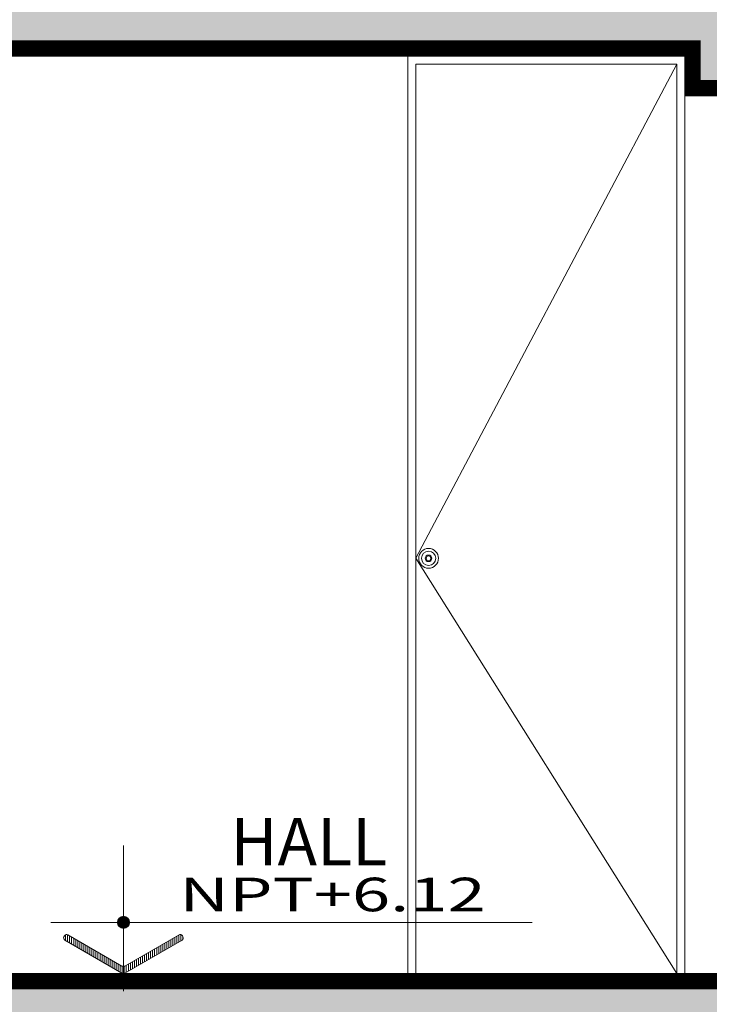
# Model space of a CAD drawing. Units: millimetres. Extents: x 1555 to 3223, y 822 to 1988.
# Drawn here: x 1583 to 1584, y 845 to 848 of the extents above; entities that cross this region are included whole.
import ezdxf
from ezdxf.enums import TextEntityAlignment as Align

# ---------------------------------------------------------------- set-up
doc = ezdxf.new("R2010")
doc.units = ezdxf.units.MM
for name, color, linetype, lineweight, true_color in [('COLUMNA ELEVACION', 7, 'Continuous', 9, 0x44484a), ('CONCRETO DE LOSA ALIGERADO', 7, 'Continuous', 5, 0x474f51), ('DETALLE TABLERO COCINA', 7, 'Continuous', 5, 0x686555), ('FLECHAS NPT', 7, 'Continuous', 13, 0x51594d), ('PUERTAS 02', 7, 'Continuous', 5, 0x764e52), ('TEXTOS NPT', 7, 'Continuous', 5, 0x54254a)]:
    doc.layers.add(name, color=color, linetype=linetype, lineweight=lineweight, true_color=true_color)
for name, color, linetype, lineweight in [('LOSA STDIO ARQ', 251, 'Continuous', 13), ('MURO ELEV', 7, 'Continuous', 20), ('PUERTAS', 57, 'Continuous', 9), ('TEXT2', 7, 'Continuous', 9)]:
    doc.layers.add(name, color=color, linetype=linetype, lineweight=lineweight)
doc.styles.add('TEXTO-AMBIENTES', font='GOTHIC.TTF', dxfattribs={"width": 1.5, "height": 0.125})

msp = doc.modelspace()

# ---------------------------------------------------------------- hatches: boundary and pattern name
at = {"layer": 'CONCRETO DE LOSA ALIGERADO'}
h = msp.add_hatch(dxfattribs=at)
h.set_pattern_fill('CONCRETE', color=256, scale=0.18, style=0, pattern_type=2)
h.set_pattern_definition([(45, (160.91152, -113.09819), (0, 0.180000819), [0.0254556, -0.050913, 0.0127278, -0.0763668, 0.0254556, -0.063639641]), (135, (161.02852, -113.08919), (-0.180000819, 0), [0.02545578, -0.0381834, 0.0127278, -0.063639, 0.02545578, -0.089096681]), (63.434949, (160.884525, -113.12519), (9e-12, 0.18), [0.020124, -0.080496, 0.020124, -0.080502118]), (116.565051, (160.884525, -113.12519), (-7e-11, 0.18), [0.020124, -0.080496, 0.020124, -0.080502118]), (0, (160.88452, -113.10719), (0, 0.18), [0.009, -0.072, 0.018, -0.072, 0.009]), (0, (160.88452, -113.08019), (0, 0.18), [-0.027, 0.018, -0.072, 0, -0.063, 0]), (0, (160.88452, -113.07119), (0, 0.18), [-0.072, 0, -0.054, 0.018, -0.036, 0]), (0, (160.88452, -113.04419), (0, 0.18), [-0.036, 0, -0.045, 0.018, -0.081, 0]), (0, (160.88452, -113.01719), (0, 0.18), [-0.036, 0.018, -0.072, 0.018, -0.036, 0]), (0, (160.88452, -112.97219), (0, 0.18), [-0.027, 0.018, -0.036, 0, -0.099, 0]), (0, (160.88452, -112.96319), (0, 0.18), [-0.036, 0, -0.108, 0.018, -0.018, 0]), (90, (160.89352, -113.08919), (-0.18, 1e-17), [-0.054, 0, -0.054, 0, -0.072, 0]), (90, (160.91152, -113.12519), (-0.18, 1e-17), [-0.027, 0.018, -0.072, 0, -0.063, 0]), (90, (160.92952, -113.12519), (-0.18, 1e-17), [-0.072, 0, -0.063, 0.018, -0.027, 0]), (90, (161.02852, -113.12519), (-0.18, 1e-17), [-0.036, 0.018, -0.09, 0.018, -0.018, 0]), (90, (160.90252, -113.10719), (-0.18, 1e-17), [-0.054, 0, -0.063, 0, -0.063, 0]), (90, (160.92052, -113.10719), (-0.18, 1e-17), [-0.045, 0, -0.099, 0, -0.036, 0]), (90, (160.93852, -113.09819), (-0.18, 1e-17), [-0.09, 0, -0.027, 0, -0.063, 0]), (90, (160.94752, -113.11619), (-0.18, 1e-17), [-0.081, 0, -0.036, 0, -0.045, 0]), (90, (160.96552, -113.08919), (-0.18, 1e-17), [-0.072, 0, -0.027, 0, -0.072, 0]), (90, (160.97452, -113.08019), (-0.18, 1e-17), [-0.081, 0, -0.036, 0, -0.063, 0]), (90, (160.98352, -113.12519), (-0.18, 1e-17), [-0.108, 0, -0.045, 0, -0.027, 0]), (90, (160.99252, -113.09819), (-0.18, 1e-17), [-0.036, 0, -0.072, 0, -0.072, 0]), (90, (161.00152, -113.10719), (-0.18, 1e-17), [-0.081, 0, -0.045, 0, -0.054, 0]), (90, (161.01052, -113.11619), (-0.18, 1e-17), [-0.072, 0, -0.054, 0, -0.054, 0]), (90, (161.02852, -113.10719), (-0.18, 1e-17), [-0.054, 0, -0.054, 0, -0.072, 0]), (90, (161.04652, -113.09819), (-0.18, 1e-17), [-0.072, 0, -0.036, 0, -0.072, 0]), (90, (161.05552, -113.08919), (-0.18, 1e-17), [-0.027, 0, -0.108, 0, -0.045, 0])])
h.paths.add_polyline_path([(1587.1931, 847.4224), (1587.4431, 847.4224), (1587.4431, 847.5224), (1590.0681, 847.5224), (1590.0681, 847.4224), (1590.3181, 847.4224), (1590.3181, 847.7224), (1575.5181, 847.7224), (1575.5181, 847.5224), (1576.3181, 847.5224), (1576.3181, 847.4224), (1576.5681, 847.4224), (1576.5681, 847.5224), (1579.1931, 847.5224), (1579.1931, 847.4224), (1579.4431, 847.4224), (1579.4431, 847.5224), (1582.0681, 847.5224), (1582.0681, 847.4224), (1582.3181, 847.4224), (1582.3181, 847.5224), (1584.3181, 847.5224), (1584.3181, 847.4224), (1584.5681, 847.4224), (1584.5681, 847.5224), (1587.1931, 847.5224)])
h = msp.add_hatch(dxfattribs=at)
h.set_pattern_fill('CONCRETE', color=256, scale=0.18, style=0, pattern_type=2)
h.set_pattern_definition([(45, (160.91152, -115.61819), (0, 0.180000819), [0.0254556, -0.050913, 0.0127278, -0.0763668, 0.0254556, -0.063639641]), (135, (161.02852, -115.60919), (-0.180000819, 0), [0.02545578, -0.0381834, 0.0127278, -0.063639, 0.02545578, -0.089096681]), (63.434949, (160.884525, -115.64519), (9e-12, 0.18), [0.020124, -0.080496, 0.020124, -0.080502118]), (116.565051, (160.884525, -115.64519), (-7e-11, 0.18), [0.020124, -0.080496, 0.020124, -0.080502118]), (0, (160.88452, -115.62719), (0, 0.18), [0.009, -0.072, 0.018, -0.072, 0.009]), (0, (160.88452, -115.60019), (0, 0.18), [-0.027, 0.018, -0.072, 0, -0.063, 0]), (0, (160.88452, -115.59119), (0, 0.18), [-0.072, 0, -0.054, 0.018, -0.036, 0]), (0, (160.88452, -115.56419), (0, 0.18), [-0.036, 0, -0.045, 0.018, -0.081, 0]), (0, (160.88452, -115.53719), (0, 0.18), [-0.036, 0.018, -0.072, 0.018, -0.036, 0]), (0, (160.88452, -115.49219), (0, 0.18), [-0.027, 0.018, -0.036, 0, -0.099, 0]), (0, (160.88452, -115.48319), (0, 0.18), [-0.036, 0, -0.108, 0.018, -0.018, 0]), (90, (160.89352, -115.60919), (-0.18, 1e-17), [-0.054, 0, -0.054, 0, -0.072, 0]), (90, (160.91152, -115.64519), (-0.18, 1e-17), [-0.027, 0.018, -0.072, 0, -0.063, 0]), (90, (160.92952, -115.64519), (-0.18, 1e-17), [-0.072, 0, -0.063, 0.018, -0.027, 0]), (90, (161.02852, -115.64519), (-0.18, 1e-17), [-0.036, 0.018, -0.09, 0.018, -0.018, 0]), (90, (160.90252, -115.62719), (-0.18, 1e-17), [-0.054, 0, -0.063, 0, -0.063, 0]), (90, (160.92052, -115.62719), (-0.18, 1e-17), [-0.045, 0, -0.099, 0, -0.036, 0]), (90, (160.93852, -115.61819), (-0.18, 1e-17), [-0.09, 0, -0.027, 0, -0.063, 0]), (90, (160.94752, -115.63619), (-0.18, 1e-17), [-0.081, 0, -0.036, 0, -0.045, 0]), (90, (160.96552, -115.60919), (-0.18, 1e-17), [-0.072, 0, -0.027, 0, -0.072, 0]), (90, (160.97452, -115.60019), (-0.18, 1e-17), [-0.081, 0, -0.036, 0, -0.063, 0]), (90, (160.98352, -115.64519), (-0.18, 1e-17), [-0.108, 0, -0.045, 0, -0.027, 0]), (90, (160.99252, -115.61819), (-0.18, 1e-17), [-0.036, 0, -0.072, 0, -0.072, 0]), (90, (161.00152, -115.62719), (-0.18, 1e-17), [-0.081, 0, -0.045, 0, -0.054, 0]), (90, (161.01052, -115.63619), (-0.18, 1e-17), [-0.072, 0, -0.054, 0, -0.054, 0]), (90, (161.02852, -115.62719), (-0.18, 1e-17), [-0.054, 0, -0.054, 0, -0.072, 0]), (90, (161.04652, -115.61819), (-0.18, 1e-17), [-0.072, 0, -0.036, 0, -0.072, 0]), (90, (161.05552, -115.60919), (-0.18, 1e-17), [-0.027, 0, -0.108, 0, -0.045, 0])])
h.paths.add_polyline_path([(1575.5181, 845.0024), (1576.3181, 845.0024), (1576.3181, 844.9024), (1576.5681, 844.9024), (1576.5681, 845.0024), (1579.1931, 845.0024), (1579.1931, 844.6524), (1579.4431, 844.6524), (1579.4431, 845.0024), (1582.0681, 845.0024), (1582.0681, 844.9024), (1582.3181, 844.9024), (1582.3181, 845.0024), (1584.3181, 845.0024), (1584.3181, 844.9024), (1584.5681, 844.9024), (1584.5681, 845.0024), (1587.1931, 845.0024), (1587.1931, 844.6524), (1587.4431, 844.6524), (1587.4431, 845.0024), (1590.0681, 845.0024), (1590.0681, 844.9024), (1590.3181, 844.9024), (1590.3181, 845.2024), (1575.5181, 845.2024)])
at = {"layer": 'FLECHAS NPT'}
h = msp.add_hatch(color=256, dxfattribs=at)
h.paths.add_polyline_path([(1582.8989, 845.3162), (1582.8989, 845.3316), (1582.8836, 845.3316, 0.414214)])
h.paths.add_polyline_path([(1582.9143, 845.3316), (1582.8989, 845.3316), (1582.8989, 845.3162, 0.414214)])
h.paths.add_polyline_path([(1582.9143, 845.3316, 0.414214), (1582.8989, 845.3469), (1582.8989, 845.3316)])
h.paths.add_polyline_path([(1582.8989, 845.3316), (1582.8989, 845.3469, 0.414214), (1582.8836, 845.3316)])
h = msp.add_hatch(dxfattribs=at)
h.set_pattern_fill('ANSI31', color=256, scale=0.040926, angle=45, style=0)
h.set_pattern_definition([(90, (1546.195398, 851.532187), (0.0051157655, 0), [])])
h.paths.add_polyline_path([(1582.7584, 845.3001, 0.414214), (1582.7501, 845.2978), (1582.7485, 845.2952, 0.414214), (1582.7508, 845.2868), (1582.8951, 845.2035, 0.131652), (1582.8989, 845.2024), (1582.8989, 845.2202, -0.131652), (1582.8951, 845.2212)])
h.paths.add_polyline_path([(1582.9028, 845.2212, -0.131653), (1582.8989, 845.2202), (1582.8989, 845.2024, 0.131652), (1582.9028, 845.2035), (1583.0471, 845.2868, 0.414214), (1583.0493, 845.2952), (1583.0478, 845.2978, 0.414214), (1583.0394, 845.3001)])

# ---------------------------------------------------------------- linework, layer by layer
at = {"layer": 'COLUMNA ELEVACION'}
msp.add_lwpolyline([(1584.5681, 847.4224), (1584.5681, 847.4224), (1584.3181, 847.4224), (1584.3181, 845.2024), (1584.7181, 845.2024), (1584.7181, 847.5224)], dxfattribs=at)
at = {"layer": 'DETALLE TABLERO COCINA'}
msp.add_lwpolyline([(1584.2981, 847.5024), (1583.6381, 846.2524), (1584.2981, 845.2024)], dxfattribs=at)
at = {"layer": 'FLECHAS NPT', "ltscale": 0.8}
for p, q in [((1582.8989, 845.5257), (1582.8989, 845.1573)), ((1582.715, 845.3316), (1583.9323, 845.3316))]:
    msp.add_line(p, q, dxfattribs=at)
msp.add_lwpolyline([(1582.8951, 845.2035, 0.267949), (1582.9028, 845.2035, -0.267949), (1582.8951, 845.2035), (1582.7508, 845.2868, -0.414214), (1582.7485, 845.2952), (1582.7501, 845.2978, -0.414214), (1582.7584, 845.3001), (1582.8951, 845.2212, 0.267949), (1582.9028, 845.2212), (1583.0394, 845.3001, -0.414214), (1583.0478, 845.2978), (1583.0493, 845.2952, -0.414214), (1583.0471, 845.2868), (1582.9028, 845.2035)], format="xyb", dxfattribs=at)
at = {"layer": 'FLECHAS NPT'}
msp.add_circle((1582.8989, 845.3316), 0.0153, dxfattribs=at)
at = {"layer": 'LOSA STDIO ARQ'}
for points in [[(1579.4431, 847.5224), (1582.0681, 847.5224), (1582.0681, 847.4224), (1582.3181, 847.4224), (1582.3181, 847.5224), (1584.3181, 847.5224), (1584.3181, 847.4224), (1584.5681, 847.4224), (1584.5681, 847.5224), (1587.1931, 847.5224), (1587.1931, 847.4224), (1587.4431, 847.4224), (1587.4431, 847.5224), (1590.0681, 847.5224), (1590.0681, 847.4224), (1590.3181, 847.4224), (1590.3181, 847.7224), (1575.5181, 847.7224)], [(1579.4431, 845.0024), (1582.0681, 845.0024), (1582.0681, 844.9024), (1582.3181, 844.9024), (1582.3181, 845.0024), (1584.3181, 845.0024), (1584.3181, 844.9024), (1584.5681, 844.9024), (1584.5681, 845.0024), (1587.1931, 845.0024), (1587.1931, 844.6024), (1587.4431, 844.6024), (1587.4431, 845.0024), (1590.0681, 845.0024), (1590.0681, 844.9024), (1590.3181, 844.9024), (1590.3181, 845.2024), (1575.5181, 845.2024)]]:
    msp.add_lwpolyline(points, dxfattribs=at)
at = {"layer": 'LOSA STDIO ARQ', "const_width": 0.04}
for points in [[(1579.4231, 847.5424), (1582.0881, 847.5424), (1582.0881, 847.4424), (1582.2981, 847.4424), (1582.2981, 847.5424), (1584.3381, 847.5424), (1584.3381, 847.4424), (1584.5481, 847.4424), (1584.5481, 847.5424), (1587.2131, 847.5424), (1587.2131, 847.4424), (1587.4231, 847.4424), (1587.4231, 847.5424), (1590.0881, 847.5424), (1590.0881, 847.4424), (1590.2981, 847.4424), (1590.2981, 847.7024), (1575.5381, 847.7024)], [(1579.4231, 845.0224), (1582.0881, 845.0224), (1582.0881, 844.9224), (1582.2981, 844.9224), (1582.2981, 845.0224), (1584.3381, 845.0224), (1584.3381, 844.9224), (1584.5481, 844.9224), (1584.5481, 845.0224), (1587.2131, 845.0224), (1587.2131, 844.6224), (1587.4231, 844.6224), (1587.4231, 845.0224), (1590.0881, 845.0224), (1590.0881, 844.9224), (1590.2981, 844.9224), (1590.2981, 845.1824), (1575.5381, 845.1824)]]:
    msp.add_lwpolyline(points, dxfattribs=at)
at = {"layer": 'MURO ELEV'}
msp.add_lwpolyline([(1584.3181, 847.5224), (1583.6181, 847.5224), (1583.6181, 845.2024), (1584.3181, 845.2024)], close=True, dxfattribs=at)
at = {"layer": 'PUERTAS'}
msp.add_lwpolyline([(1583.6181, 847.5224), (1584.3181, 847.5224), (1584.3181, 845.2024), (1583.6181, 845.2024)], close=True, dxfattribs=at)
at = {"layer": 'PUERTAS', "lineweight": 5}
for radius in [0.025, 0.018, 0.00839, 0.006]:
    msp.add_circle((1583.6702, 846.2524), radius, dxfattribs=at)
at = {"layer": 'PUERTAS 02'}
msp.add_lwpolyline([(1583.6381, 847.5024), (1584.2981, 847.5024), (1584.2981, 845.2024), (1583.6381, 845.2024)], close=True, dxfattribs=at)

# ---------------------------------------------------------------- texts
at = {"layer": 'TEXT2', "insert": (1583.3677, 845.536), "char_height": 0.12, "width": 0.938074, "attachment_point": 5, "style": 'TEXTO-AMBIENTES'}
msp.add_mtext('\\A1;HALL', dxfattribs=at)
at = {"layer": 'TEXTOS NPT', "linetype": 'Continuous', "ltscale": 0.5, "style": 'TEXTO-AMBIENTES', "width": 1.5}
msp.add_text('NPT+6.12', height=0.085, dxfattribs=at).set_placement((1583.4272, 845.4021), align=Align.MIDDLE_CENTER)

doc.saveas('drawing.dxf')
